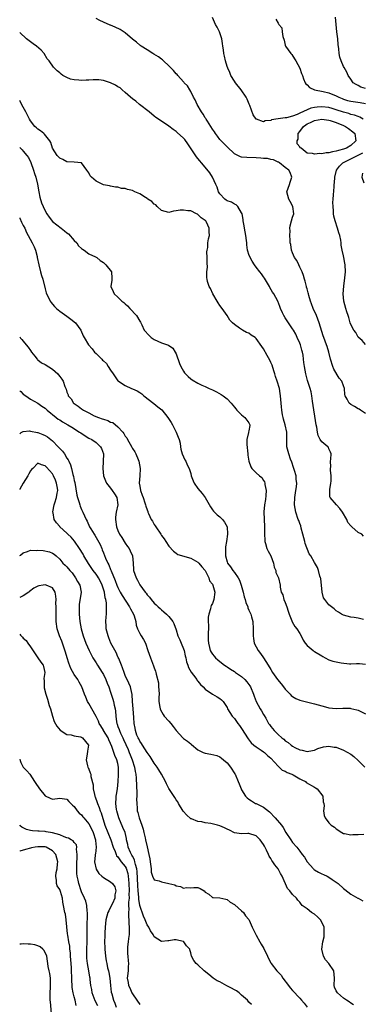
# Model space of a CAD drawing. Units: inches. Extents: x 2670000 to 2673000, y 1548000 to 1551000.
# Drawn here: x 2670000 to 2670094, y 1549032 to 1549302 of the extents above; entities that cross this region are included whole.
import ezdxf

# ---------------------------------------------------------------- set-up
doc = ezdxf.new("R2010")
doc.units = ezdxf.units.IN
doc.header["$MEASUREMENT"] = 0
doc.layers.add('LD26701548_2ft', color=140, linetype='Continuous')

msp = doc.modelspace()

# ---------------------------------------------------------------- linework, layer by layer
at = {"layer": 'LD26701548_2ft'}
for points, elevation in [([(2670094.39, 1549275), (2670093.5, 1549275.5), (2670093, 1549275.67), (2670092.06, 1549276.06), (2670091, 1549276.3), (2670090.5, 1549276.5), (2670089, 1549276.89), (2670087, 1549277.57), (2670085.91, 1549277.91), (2670085, 1549278.16), (2670083, 1549278.38), (2670081.73, 1549278.27), (2670081, 1549278.18), (2670080.03, 1549277.97), (2670079, 1549277.54), (2670077, 1549276.61), (2670076.23, 1549276.23), (2670075, 1549275.79), (2670073.34, 1549275.34), (2670073, 1549275.32), (2670071.07, 1549275.07), (2670071, 1549275.08), (2670069.24, 1549274.76), (2670069, 1549274.64), (2670067.51, 1549274.49), (2670067, 1549274.28), (2670065.05, 1549274.95), (2670065, 1549274.95), (2670064.95, 1549275), (2670064.2, 1549276.2), (2670063.24, 1549278.76), (2670063.1, 1549279.1), (2670062.48, 1549280.48), (2670062.25, 1549281), (2670060.88, 1549283), (2670059.27, 1549285), (2670059, 1549285.38), (2670058.07, 1549287), (2670057.78, 1549287.78), (2670057.18, 1549289), (2670057, 1549289.48), (2670056.54, 1549291), (2670056.25, 1549292.25), (2670056.12, 1549293), (2670055.99, 1549294), (2670055.84, 1549295), (2670055.75, 1549295.75), (2670055.53, 1549297), (2670055, 1549298.69), (2670054.88, 1549299), (2670054.25, 1549300.25), (2670053.86, 1549301), (2670053.58, 1549301.58), (2670053, 1549302.94)], 8448), ([(2670095, 1549283.38), (2670093.79, 1549283.79), (2670093, 1549284.23), (2670092.47, 1549284.47), (2670091.68, 1549285), (2670091, 1549285.96), (2670090.32, 1549287), (2670089.88, 1549287.88), (2670089.15, 1549289.15), (2670089, 1549289.47), (2670088.31, 1549291), (2670087.99, 1549291.99), (2670087.79, 1549293), (2670087.68, 1549294.32), (2670087.52, 1549295.52), (2670087.41, 1549297), (2670087.18, 1549299), (2670086.83, 1549303)], 8444), ([(2670095, 1549194.13), (2670093.66, 1549195), (2670093.28, 1549195.28), (2670093, 1549195.44), (2670092.05, 1549196.05), (2670091, 1549196.63), (2670090.52, 1549197), (2670089.99, 1549198.01), (2670089.44, 1549199), (2670089.35, 1549199.35), (2670089.31, 1549201), (2670089, 1549201.68), (2670088.53, 1549203), (2670087.8, 1549203.8), (2670086.32, 1549206.32), (2670086.03, 1549207), (2670085.4, 1549209), (2670084.92, 1549211), (2670084.52, 1549212.52), (2670084.36, 1549213), (2670083.62, 1549215), (2670083.42, 1549215.42), (2670083, 1549216.6), (2670082.27, 1549219), (2670081.55, 1549221), (2670080.64, 1549223), (2670080.2, 1549224.2), (2670079.88, 1549225), (2670079.45, 1549226.55), (2670079.35, 1549227), (2670079.3, 1549227.3), (2670079, 1549228.32), (2670078.86, 1549228.86), (2670078.81, 1549229), (2670078.46, 1549230.46), (2670078.24, 1549231), (2670078.02, 1549232.02), (2670077.6, 1549233), (2670077, 1549234.36), (2670076.68, 1549235), (2670076.17, 1549236.17), (2670075.54, 1549237), (2670075, 1549238.23), (2670074.71, 1549239), (2670074.5, 1549240.5), (2670074.38, 1549241), (2670074.3, 1549241.7), (2670074.23, 1549243), (2670074.3, 1549244.3), (2670074.27, 1549245), (2670074.33, 1549245.67), (2670074.73, 1549247), (2670075, 1549248.02), (2670075.36, 1549249), (2670075.05, 1549251), (2670074.34, 1549252.34), (2670073.93, 1549253), (2670073.45, 1549255), (2670074.15, 1549257), (2670074.31, 1549257.69), (2670074.75, 1549259), (2670074.36, 1549260.36), (2670073.97, 1549261), (2670073, 1549261.73), (2670071.44, 1549263), (2670071.18, 1549263.18), (2670071, 1549263.19), (2670069.8, 1549263.8), (2670069, 1549263.86), (2670068.13, 1549264.13), (2670067, 1549264.17), (2670066.29, 1549264.29), (2670065, 1549264.31), (2670062.4, 1549264.4), (2670061, 1549264.58), (2670060.67, 1549264.67), (2670059.93, 1549265), (2670059, 1549265.49), (2670057, 1549267.33), (2670056.19, 1549268.19), (2670055.37, 1549269), (2670055, 1549269.42), (2670054.33, 1549270.33), (2670053.85, 1549271), (2670053.53, 1549271.53), (2670053, 1549272.26), (2670052.55, 1549273), (2670051.62, 1549274.38), (2670051.22, 1549275), (2670051.14, 1549275.14), (2670051, 1549275.33), (2670050.39, 1549276.39), (2670049.98, 1549277), (2670048.82, 1549279), (2670048.27, 1549280.27), (2670047.81, 1549281), (2670047, 1549282.57), (2670046.72, 1549283), (2670046.1, 1549284.1), (2670045.24, 1549285), (2670045.15, 1549285.15), (2670045, 1549285.26), (2670043.43, 1549287), (2670043.24, 1549287.24), (2670043, 1549287.46), (2670042.3, 1549288.3), (2670041.6, 1549289), (2670041, 1549289.65), (2670039.51, 1549291), (2670039.27, 1549291.27), (2670039, 1549291.45), (2670038.12, 1549292.12), (2670036.87, 1549292.87), (2670036.61, 1549293), (2670035, 1549294.02), (2670033.38, 1549295), (2670033.17, 1549295.17), (2670033, 1549295.28), (2670032.12, 1549296.12), (2670031, 1549296.95), (2670029, 1549298.73), (2670027.65, 1549299.65), (2670026.28, 1549300.28), (2670025, 1549300.8), (2670024.84, 1549300.84), (2670023, 1549301.66), (2670022.05, 1549302.05), (2670021, 1549302.64)], 8450), ([(2670070.43, 1549302.43), (2670071, 1549301.31), (2670071.21, 1549301), (2670072.03, 1549300.03), (2670072.12, 1549299), (2670072.32, 1549297.68), (2670072.66, 1549296.66), (2670073, 1549295.26), (2670073.07, 1549295.07), (2670074.53, 1549293), (2670074.75, 1549292.75), (2670075.57, 1549291.57), (2670075.91, 1549291), (2670076.99, 1549288.99), (2670077.49, 1549287.49), (2670077.69, 1549287), (2670078.03, 1549286.03), (2670078.48, 1549285), (2670078.68, 1549284.68), (2670079, 1549284.42), (2670079.63, 1549283.63), (2670081.02, 1549283.02), (2670083.39, 1549282.61), (2670085, 1549282.2), (2670087, 1549281.37), (2670087.69, 1549281), (2670088.62, 1549280.62), (2670089, 1549280.48), (2670090.13, 1549280.13), (2670091, 1549279.92), (2670093.56, 1549279.56), (2670095, 1549279.29)], 8446), ([(2670094.46, 1549160.46), (2670094.03, 1549161), (2670093, 1549161.44), (2670091.33, 1549163), (2670091.13, 1549163.13), (2670091, 1549163.24), (2670090.22, 1549164.22), (2670089.94, 1549165), (2670088.72, 1549167), (2670088.02, 1549168.02), (2670087.03, 1549169), (2670085.34, 1549171), (2670085.27, 1549171.27), (2670085.21, 1549173), (2670085.23, 1549173.23), (2670085.51, 1549175), (2670085.56, 1549175.56), (2670085.58, 1549177), (2670085.43, 1549178.57), (2670085.44, 1549179), (2670085.49, 1549179.49), (2670085.44, 1549181), (2670085.53, 1549181.53), (2670085.59, 1549183), (2670085.46, 1549183.46), (2670085, 1549184.41), (2670084.83, 1549184.83), (2670084.7, 1549185), (2670083, 1549186.37), (2670082.62, 1549187), (2670082.04, 1549188.04), (2670081.87, 1549189), (2670081.67, 1549190.33), (2670081.51, 1549191), (2670080.49, 1549197.51), (2670080.28, 1549199), (2670080.07, 1549200.07), (2670079.85, 1549201), (2670079.14, 1549203.14), (2670078.6, 1549205), (2670078.26, 1549207), (2670078.12, 1549208.12), (2670078.03, 1549209), (2670077.89, 1549210.11), (2670077.72, 1549211), (2670077.55, 1549211.55), (2670077.17, 1549213), (2670077, 1549213.43), (2670076.27, 1549215), (2670075.89, 1549215.89), (2670075.21, 1549217), (2670075, 1549217.4), (2670073.88, 1549219), (2670073, 1549220.39), (2670072.56, 1549221), (2670072.22, 1549221.78), (2670071.65, 1549223), (2670071.49, 1549223.49), (2670070.95, 1549225), (2670069.84, 1549227), (2670069.48, 1549227.48), (2670068.74, 1549228.74), (2670068.62, 1549229), (2670067.27, 1549231.27), (2670067, 1549231.65), (2670066.47, 1549232.47), (2670066.02, 1549233), (2670065, 1549234.29), (2670064.51, 1549235), (2670063.92, 1549235.92), (2670063.33, 1549237), (2670063, 1549237.83), (2670062.71, 1549238.71), (2670062.65, 1549239), (2670062.42, 1549240.42), (2670062.4, 1549241), (2670062.35, 1549241.65), (2670062.17, 1549243), (2670061.79, 1549245), (2670061.71, 1549245.71), (2670061.43, 1549247), (2670061.43, 1549247.43), (2670061.1, 1549249), (2670061, 1549249.28), (2670059.93, 1549251), (2670059.47, 1549251.47), (2670059, 1549251.63), (2670058.18, 1549252.18), (2670057, 1549252.56), (2670056.76, 1549252.76), (2670056.4, 1549253), (2670055, 1549254.44), (2670054.67, 1549255), (2670054.28, 1549256.28), (2670053.92, 1549257), (2670053.03, 1549259), (2670052.26, 1549260.26), (2670051, 1549261.81), (2670049.98, 1549263), (2670049.49, 1549263.49), (2670049, 1549264.16), (2670048.63, 1549264.63), (2670046.21, 1549268.21), (2670045.35, 1549269.35), (2670045, 1549269.74), (2670043.3, 1549271.3), (2670043, 1549271.55), (2670042.15, 1549272.15), (2670041, 1549273.04), (2670039, 1549274.38), (2670037.45, 1549275.45), (2670037, 1549275.8), (2670035.57, 1549277), (2670032.94, 1549279), (2670031.92, 1549279.92), (2670031, 1549280.58), (2670030.48, 1549281), (2670029, 1549282.33), (2670028.2, 1549283), (2670027.58, 1549283.58), (2670027, 1549283.84), (2670026.35, 1549284.35), (2670024.98, 1549284.98), (2670023, 1549285.64), (2670021.76, 1549285.76), (2670021, 1549285.82), (2670020.19, 1549285.81), (2670019, 1549285.69), (2670018.29, 1549285.71), (2670017, 1549285.57), (2670016.29, 1549285.71), (2670015, 1549285.78), (2670013.99, 1549285.99), (2670013, 1549286.43), (2670011.89, 1549287), (2670011.36, 1549287.36), (2670011, 1549287.72), (2670010.28, 1549288.28), (2670009.3, 1549289.3), (2670008.08, 1549291), (2670007.59, 1549291.59), (2670006.7, 1549293), (2670005.89, 1549293.89), (2670004.63, 1549295), (2670003.71, 1549295.71), (2670003, 1549296.18), (2670001.91, 1549297), (2670000, 1549298.75)], 8452), ([(2670094.48, 1549137.52), (2670093, 1549137.88), (2670091.89, 1549138.11), (2670091, 1549138.17), (2670089, 1549138.7), (2670088.48, 1549139), (2670087.58, 1549139.58), (2670087, 1549139.91), (2670086.43, 1549140.43), (2670085.31, 1549141.31), (2670085, 1549141.59), (2670083.9, 1549143), (2670083.52, 1549143.52), (2670083.15, 1549145), (2670082.76, 1549148.76), (2670082.71, 1549149), (2670082.53, 1549149.47), (2670082.15, 1549151), (2670081.83, 1549151.83), (2670081, 1549153.23), (2670079.99, 1549155), (2670079.57, 1549155.58), (2670078.44, 1549158.44), (2670078.34, 1549159), (2670077.83, 1549161), (2670077.36, 1549162.64), (2670077.25, 1549163.25), (2670077, 1549163.87), (2670076.7, 1549164.7), (2670076.55, 1549165), (2670075.86, 1549167), (2670075.52, 1549169), (2670075.58, 1549171), (2670075.67, 1549171.67), (2670075.89, 1549173), (2670076.07, 1549173.93), (2670076.15, 1549175), (2670075.98, 1549175.98), (2670075.95, 1549177), (2670075.55, 1549178.45), (2670075.28, 1549179.28), (2670074.76, 1549180.76), (2670074.45, 1549181.55), (2670073.93, 1549183), (2670073.45, 1549185), (2670073.4, 1549187), (2670073.42, 1549189), (2670072.97, 1549191), (2670072.55, 1549192.55), (2670072.4, 1549193), (2670072.22, 1549193.78), (2670072.03, 1549195), (2670071.98, 1549195.98), (2670071.71, 1549199), (2670071.59, 1549199.59), (2670071.37, 1549201), (2670070.81, 1549203), (2670070.31, 1549204.31), (2670070.12, 1549205), (2670069.83, 1549205.83), (2670069.35, 1549207.35), (2670069, 1549208.12), (2670068.74, 1549208.74), (2670067.99, 1549210.01), (2670067, 1549211.85), (2670066.55, 1549212.55), (2670065, 1549214.75), (2670064.69, 1549215), (2670063.62, 1549215.62), (2670063, 1549216.16), (2670062.37, 1549216.37), (2670061.24, 1549217), (2670061, 1549217.15), (2670060.4, 1549217.6), (2670059, 1549218.57), (2670058.53, 1549219), (2670057.76, 1549219.76), (2670057, 1549221), (2670055.64, 1549223), (2670055, 1549223.83), (2670054.54, 1549224.54), (2670054.28, 1549225), (2670053.05, 1549227), (2670052.46, 1549228.46), (2670052.09, 1549229), (2670051.64, 1549230.36), (2670051.49, 1549231), (2670051.43, 1549231.43), (2670051.47, 1549233), (2670051.64, 1549234.36), (2670051.52, 1549235.52), (2670051.55, 1549237), (2670051.45, 1549238.55), (2670051.5, 1549239), (2670051.68, 1549239.68), (2670051.68, 1549241), (2670051.87, 1549242.13), (2670052.15, 1549243), (2670052.05, 1549244.05), (2670052.09, 1549245), (2670051.31, 1549246.69), (2670051.13, 1549247), (2670051.06, 1549247.06), (2670051, 1549247.14), (2670049.88, 1549247.88), (2670049, 1549248.8), (2670048.88, 1549248.88), (2670048.64, 1549249), (2670047, 1549249.75), (2670046.2, 1549249.8), (2670045, 1549250), (2670044.06, 1549249.94), (2670043, 1549249.79), (2670042.28, 1549249.72), (2670041, 1549249.37), (2670039, 1549249.92), (2670037.82, 1549251), (2670037.43, 1549251.43), (2670037, 1549251.62), (2670036.36, 1549252.36), (2670035.26, 1549253), (2670035, 1549253.18), (2670034.59, 1549253.41), (2670033, 1549254.44), (2670031.63, 1549255), (2670031, 1549255.36), (2670029.65, 1549255.65), (2670029, 1549255.93), (2670027.95, 1549255.95), (2670027, 1549256.25), (2670026.3, 1549256.3), (2670025, 1549256.54), (2670024.65, 1549256.65), (2670023, 1549256.97), (2670021, 1549257.93), (2670019.75, 1549259), (2670019.39, 1549259.39), (2670019, 1549260.22), (2670018.48, 1549261), (2670017, 1549263.01), (2670015, 1549263.14), (2670013, 1549263.23), (2670011.9, 1549263.9), (2670011, 1549264.23), (2670010.65, 1549264.65), (2670010.31, 1549265), (2670009.01, 1549267), (2670008.54, 1549268.54), (2670008.29, 1549269), (2670006.85, 1549270.85), (2670006.64, 1549271), (2670005.76, 1549271.76), (2670005, 1549272.27), (2670004.6, 1549272.6), (2670004.19, 1549273), (2670003, 1549274.49), (2670002.7, 1549275), (2670002.11, 1549276.11), (2670001.66, 1549277), (2670000.58, 1549278.92), (2670000.09, 1549279.91), (2670000, 1549280.11)], 8454), ([(2670000, 1549267.18), (2670000.65, 1549266.58), (2670001, 1549266.19), (2670002.01, 1549265), (2670002.41, 1549264.41), (2670003.07, 1549263.07), (2670003.82, 1549261), (2670004.08, 1549260.08), (2670004.4, 1549259), (2670004.86, 1549257.14), (2670005.29, 1549255), (2670005.56, 1549253.56), (2670005.99, 1549251.99), (2670006.41, 1549251), (2670007, 1549249.76), (2670007.46, 1549249), (2670008.07, 1549248.07), (2670009, 1549246.9), (2670011.42, 1549245), (2670012.34, 1549244.34), (2670013, 1549243.78), (2670013.43, 1549243.43), (2670015, 1549241.64), (2670015.67, 1549241), (2670016.2, 1549240.2), (2670017, 1549239.48), (2670017.26, 1549239.26), (2670017.73, 1549239), (2670019, 1549238.01), (2670020.8, 1549237.2), (2670021.18, 1549237), (2670022.15, 1549236.15), (2670023, 1549235.62), (2670023.3, 1549235.3), (2670023.72, 1549235), (2670025.22, 1549233), (2670025.31, 1549231.31), (2670025.34, 1549231), (2670025.28, 1549230.72), (2670025.03, 1549229), (2670025.67, 1549227.67), (2670025.93, 1549227), (2670027, 1549226.06), (2670028.1, 1549225), (2670028.59, 1549224.59), (2670029, 1549224.2), (2670029.65, 1549223.65), (2670030.29, 1549223), (2670032.09, 1549221), (2670033, 1549219.52), (2670033.18, 1549219.18), (2670033.56, 1549218.44), (2670034.23, 1549217), (2670035.57, 1549215.57), (2670036.14, 1549215), (2670037, 1549214.45), (2670039, 1549213.55), (2670040.62, 1549213), (2670040.91, 1549212.91), (2670042.1, 1549212.1), (2670042.75, 1549211), (2670043, 1549210.48), (2670043.89, 1549207.88), (2670044.26, 1549207), (2670045, 1549205.72), (2670045.31, 1549205.31), (2670046.27, 1549204.27), (2670047, 1549203.61), (2670047.4, 1549203.4), (2670049, 1549202.42), (2670050.09, 1549201.91), (2670051, 1549201.56), (2670052.12, 1549201), (2670053, 1549200.61), (2670054.11, 1549200.11), (2670055.37, 1549199.37), (2670055.88, 1549199), (2670057, 1549198.12), (2670058.16, 1549197), (2670059, 1549195.85), (2670059.37, 1549195.37), (2670059.7, 1549195), (2670061, 1549193.72), (2670061.84, 1549193), (2670063, 1549191.54), (2670063.26, 1549191), (2670063.21, 1549190.79), (2670063, 1549189.37), (2670062.93, 1549189), (2670062.93, 1549188.93), (2670062.45, 1549187), (2670062.42, 1549185.58), (2670062.67, 1549183), (2670062.68, 1549182.68), (2670062.96, 1549181), (2670063.5, 1549179.5), (2670063.79, 1549179), (2670065, 1549177.86), (2670065.87, 1549177), (2670066.52, 1549176.52), (2670067, 1549175.75), (2670067.31, 1549175.31), (2670067.37, 1549175), (2670067.37, 1549174.63), (2670067.71, 1549173), (2670067.63, 1549171.63), (2670067.52, 1549170.48), (2670067.26, 1549169), (2670067.1, 1549167.1), (2670067.32, 1549163), (2670067.29, 1549161), (2670067.33, 1549159.33), (2670067.37, 1549159), (2670067.55, 1549158.45), (2670067.97, 1549157), (2670068.29, 1549156.29), (2670068.98, 1549155), (2670069.76, 1549153), (2670069.91, 1549151.91), (2670070.37, 1549151), (2670070.43, 1549150.43), (2670071.1, 1549149), (2670071.55, 1549147), (2670071.6, 1549146.4), (2670071.89, 1549145), (2670072.28, 1549144.28), (2670072.62, 1549143), (2670073, 1549142.16), (2670073.42, 1549141), (2670073.82, 1549139.82), (2670074.06, 1549139), (2670074.81, 1549137.19), (2670074.9, 1549136.9), (2670075.65, 1549135.65), (2670076.18, 1549135), (2670077, 1549133.64), (2670077.38, 1549133), (2670077.89, 1549131.89), (2670078.5, 1549131), (2670079, 1549130.39), (2670080.64, 1549129), (2670080.85, 1549128.85), (2670081, 1549128.77), (2670083, 1549127.56), (2670083.36, 1549127.36), (2670083.96, 1549127), (2670085, 1549126.43), (2670086.09, 1549126.09), (2670087, 1549125.88), (2670088.35, 1549125.65), (2670090.61, 1549125.39), (2670091, 1549125.39), (2670092.56, 1549125.44), (2670093, 1549125.47), (2670093.41, 1549125.41), (2670095, 1549125.26)], 8456), ([(2670095, 1549213.09), (2670094.14, 1549214.14), (2670093, 1549215.05), (2670092.35, 1549216.35), (2670091.84, 1549217), (2670091, 1549218.59), (2670090.85, 1549219), (2670090.47, 1549220.47), (2670090.27, 1549221), (2670089.92, 1549222.08), (2670089.64, 1549223), (2670089.08, 1549225), (2670088.94, 1549227), (2670089.12, 1549229.12), (2670089.36, 1549231.36), (2670089.5, 1549233), (2670089.45, 1549235), (2670089.39, 1549235.39), (2670089.11, 1549237), (2670089, 1549237.45), (2670088.67, 1549239), (2670088.37, 1549240.37), (2670088.33, 1549241), (2670088.22, 1549241.78), (2670087.95, 1549243), (2670087.75, 1549243.75), (2670087.36, 1549245), (2670086.66, 1549247), (2670086.37, 1549248.37), (2670086.25, 1549249), (2670086.21, 1549249.79), (2670086.11, 1549251), (2670086.1, 1549252.1), (2670086.13, 1549253), (2670086.22, 1549254.22), (2670086.43, 1549256.43), (2670086.47, 1549257), (2670086.48, 1549257.52), (2670086.57, 1549259), (2670087.03, 1549261), (2670087.91, 1549262.09), (2670088.83, 1549263), (2670093, 1549265.06), (2670094.27, 1549265.73)], 8448), ([(2670094.18, 1549260.18), (2670094.06, 1549259), (2670094.55, 1549257.45)], 8446), ([(2670000, 1549247.85), (2670000.01, 1549247.82), (2670000.52, 1549246.67), (2670001, 1549245.78), (2670001.39, 1549245), (2670001.87, 1549243.87), (2670002.37, 1549243), (2670003.44, 1549241), (2670003.94, 1549239.94), (2670004.31, 1549239), (2670004.76, 1549237.24), (2670004.84, 1549237), (2670005.25, 1549235), (2670005.76, 1549233), (2670006.02, 1549232.02), (2670006.34, 1549231), (2670007, 1549228.32), (2670007.3, 1549227.3), (2670007.41, 1549227), (2670007.82, 1549226.18), (2670008.37, 1549225), (2670008.61, 1549224.61), (2670009, 1549224.14), (2670009.54, 1549223.54), (2670010.09, 1549223), (2670011, 1549222.27), (2670013, 1549220.88), (2670014.05, 1549220.05), (2670015.32, 1549219), (2670016.79, 1549217), (2670017.48, 1549215.48), (2670017.73, 1549215), (2670018.92, 1549213), (2670019.9, 1549211.9), (2670020.57, 1549211), (2670021, 1549210.6), (2670022.55, 1549209), (2670022.8, 1549208.8), (2670023, 1549208.58), (2670023.83, 1549207.83), (2670024.33, 1549207), (2670025, 1549205.99), (2670025.7, 1549205), (2670026.2, 1549204.2), (2670027, 1549203.11), (2670027.13, 1549203), (2670029, 1549201.81), (2670030.74, 1549201), (2670031, 1549200.91), (2670032.3, 1549200.3), (2670033, 1549199.9), (2670033.55, 1549199.55), (2670034.16, 1549199), (2670036.83, 1549196.83), (2670037.99, 1549195.99), (2670039.08, 1549195.08), (2670040.76, 1549193), (2670041.61, 1549191.61), (2670041.96, 1549191), (2670043, 1549189), (2670043.59, 1549187.59), (2670043.81, 1549187), (2670044.06, 1549185.94), (2670044.24, 1549185), (2670044.3, 1549184.3), (2670044.69, 1549183), (2670045, 1549182.2), (2670045.36, 1549181.36), (2670045.62, 1549181), (2670046.05, 1549180.05), (2670046.59, 1549179), (2670047, 1549177.62), (2670047.16, 1549177), (2670047.65, 1549175.65), (2670047.97, 1549175), (2670049, 1549173.55), (2670050.14, 1549172.14), (2670050.95, 1549171), (2670052.47, 1549168.47), (2670053, 1549167.66), (2670053.3, 1549167.3), (2670054.3, 1549166.3), (2670055, 1549165.75), (2670055.77, 1549165), (2670056.31, 1549164.31), (2670057.03, 1549163.03), (2670057.12, 1549161), (2670056.81, 1549159), (2670056.55, 1549157.45), (2670056.59, 1549156.59), (2670056.54, 1549155), (2670057, 1549153.33), (2670057.11, 1549153), (2670057.96, 1549151.96), (2670058.59, 1549151), (2670059, 1549150.48), (2670060.02, 1549149), (2670060.37, 1549148.37), (2670060.89, 1549147), (2670061.44, 1549145), (2670061.72, 1549143.72), (2670061.96, 1549143), (2670062.16, 1549142.16), (2670062.66, 1549141), (2670062.73, 1549140.73), (2670063, 1549140.13), (2670063.32, 1549139.32), (2670063.51, 1549139), (2670063.74, 1549138.26), (2670064.07, 1549137), (2670064.17, 1549135), (2670064.13, 1549133.87), (2670064.14, 1549133), (2670064.27, 1549132.27), (2670064.47, 1549131), (2670065, 1549130.01), (2670065.51, 1549129), (2670066.18, 1549128.18), (2670067.04, 1549127.04), (2670068.33, 1549125), (2670069, 1549123.8), (2670069.49, 1549123), (2670070.89, 1549121), (2670071.83, 1549119.83), (2670072.46, 1549119), (2670073, 1549118.36), (2670074.31, 1549117), (2670074.64, 1549116.64), (2670075, 1549116.37), (2670075.86, 1549115.86), (2670077, 1549115.33), (2670078.43, 1549115), (2670079.2, 1549114.8), (2670081, 1549114.4), (2670083, 1549113.77), (2670084.68, 1549113.32), (2670085, 1549113.22), (2670087, 1549113.06), (2670088.83, 1549113.17), (2670090.86, 1549113.14), (2670091, 1549113.12), (2670092.67, 1549112.67), (2670093, 1549112.62), (2670094.1, 1549112.1), (2670095, 1549111.61)], 8458), ([(2670000, 1549215.22), (2670000.24, 1549214.85), (2670000.55, 1549214.47), (2670001, 1549213.98), (2670001.76, 1549213), (2670002.32, 1549212.32), (2670003, 1549211.4), (2670003.28, 1549211), (2670004.17, 1549209.83), (2670004.78, 1549209), (2670004.88, 1549208.88), (2670005, 1549208.82), (2670006.03, 1549208.03), (2670007, 1549207.56), (2670009, 1549206.27), (2670010.46, 1549205), (2670010.7, 1549204.7), (2670011, 1549204.25), (2670011.56, 1549203.56), (2670011.94, 1549203), (2670012.42, 1549201.58), (2670012.64, 1549201), (2670012.76, 1549200.76), (2670013, 1549199.96), (2670013.29, 1549199.29), (2670013.35, 1549199), (2670014.14, 1549198.14), (2670014.8, 1549197), (2670015, 1549196.84), (2670016.1, 1549196.1), (2670017, 1549195.36), (2670017.22, 1549195.22), (2670017.52, 1549195), (2670019, 1549194.28), (2670020.49, 1549193.51), (2670021.65, 1549193), (2670022.67, 1549192.67), (2670023, 1549192.53), (2670024.21, 1549192.21), (2670025, 1549191.77), (2670025.62, 1549191.62), (2670027, 1549190.44), (2670028.37, 1549189), (2670028.66, 1549188.66), (2670029, 1549187.91), (2670029.41, 1549187.41), (2670029.59, 1549187), (2670030.33, 1549185.67), (2670030.85, 1549184.85), (2670031, 1549184.53), (2670031.61, 1549183.61), (2670031.89, 1549183), (2670032.55, 1549181.45), (2670032.76, 1549181), (2670033.12, 1549179), (2670032.98, 1549177.02), (2670032.88, 1549175), (2670033, 1549174.14), (2670033.2, 1549173), (2670033.64, 1549171.64), (2670033.91, 1549171), (2670034.44, 1549169.56), (2670034.62, 1549169), (2670034.69, 1549168.69), (2670035, 1549167.64), (2670035.19, 1549167.19), (2670035.24, 1549167), (2670035.39, 1549166.61), (2670036.11, 1549165), (2670036.51, 1549164.51), (2670037, 1549163.64), (2670037.25, 1549163.25), (2670037.38, 1549163), (2670038.78, 1549161), (2670039, 1549160.64), (2670039.67, 1549159.67), (2670040.15, 1549159), (2670041, 1549157.63), (2670042.28, 1549156.28), (2670043, 1549155.72), (2670043.42, 1549155.42), (2670047, 1549154.38), (2670048.32, 1549153.68), (2670049, 1549153.27), (2670049.24, 1549153), (2670050.02, 1549152.02), (2670051.01, 1549150.99), (2670051.99, 1549149), (2670052.17, 1549148.17), (2670053, 1549147.19), (2670053.1, 1549147), (2670053.64, 1549145), (2670053.37, 1549143), (2670053, 1549141.95), (2670052.64, 1549141.36), (2670052.53, 1549141), (2670052.44, 1549140.44), (2670051.96, 1549139), (2670051.82, 1549138.18), (2670051.83, 1549137), (2670051.85, 1549135.85), (2670051.82, 1549133), (2670051.84, 1549131.84), (2670051.87, 1549131), (2670052.17, 1549129.83), (2670052.35, 1549129), (2670052.58, 1549128.58), (2670053, 1549127.97), (2670053.42, 1549127.42), (2670053.82, 1549127), (2670054.45, 1549126.45), (2670055, 1549126), (2670056.33, 1549125), (2670056.73, 1549124.73), (2670057, 1549124.57), (2670057.92, 1549123.92), (2670059, 1549123.24), (2670059.31, 1549123), (2670061, 1549121.86), (2670061.92, 1549121), (2670062.45, 1549120.45), (2670063, 1549119.64), (2670063.28, 1549119.28), (2670063.41, 1549119), (2670064.27, 1549117), (2670064.44, 1549116.44), (2670065.03, 1549115), (2670066.11, 1549113), (2670066.44, 1549112.44), (2670067, 1549111.44), (2670067.18, 1549111.18), (2670067.62, 1549110.38), (2670068.42, 1549109), (2670068.64, 1549108.64), (2670069, 1549108.14), (2670069.96, 1549107), (2670071, 1549105.93), (2670072.08, 1549105), (2670072.61, 1549104.61), (2670073, 1549104.19), (2670073.75, 1549103.75), (2670074.65, 1549103), (2670075, 1549102.74), (2670075.6, 1549102.4), (2670077, 1549101.73), (2670077.62, 1549101.62), (2670079, 1549101.25), (2670080.46, 1549101.54), (2670081, 1549101.61), (2670081.95, 1549102.05), (2670083.48, 1549102.52), (2670085, 1549102.74), (2670086.45, 1549102.46), (2670087, 1549102.42), (2670089, 1549101.67), (2670091, 1549100.52), (2670091.87, 1549099.87), (2670093, 1549098.8), (2670094.82, 1549097)], 8460), ([(2670000, 1549200.35), (2670000.28, 1549200.14), (2670001, 1549199.47), (2670001.7, 1549199), (2670003, 1549198.07), (2670005, 1549196.98), (2670006.1, 1549196.1), (2670007, 1549195.56), (2670007.28, 1549195.28), (2670007.59, 1549195), (2670010.07, 1549193), (2670010.6, 1549192.6), (2670011, 1549192.36), (2670011.81, 1549191.81), (2670013.24, 1549191), (2670014.32, 1549190.32), (2670016.48, 1549189), (2670016.77, 1549188.77), (2670017.96, 1549187.96), (2670019, 1549187.37), (2670019.79, 1549187), (2670021, 1549186.18), (2670022.21, 1549185), (2670022.47, 1549184.47), (2670023, 1549183), (2670022.96, 1549180.96), (2670022.81, 1549179), (2670023.06, 1549177), (2670023.6, 1549175.6), (2670023.9, 1549175), (2670025, 1549173.59), (2670025.44, 1549173), (2670026.03, 1549172.03), (2670026.7, 1549171), (2670026.96, 1549169), (2670026.54, 1549167), (2670026.32, 1549165.68), (2670026.29, 1549165), (2670026.6, 1549163), (2670027, 1549161.98), (2670027.47, 1549161), (2670028.03, 1549160.03), (2670029, 1549158.47), (2670029.62, 1549157.62), (2670030.06, 1549157), (2670030.39, 1549156.39), (2670031.01, 1549155), (2670031.2, 1549153), (2670031.27, 1549151.27), (2670031.3, 1549151), (2670031.98, 1549149), (2670032.36, 1549148.36), (2670033, 1549147.02), (2670034.46, 1549145), (2670034.72, 1549144.72), (2670035, 1549144.29), (2670035.64, 1549143.64), (2670036.15, 1549143), (2670037, 1549142.05), (2670037.54, 1549141.54), (2670038.08, 1549141), (2670038.58, 1549140.58), (2670039, 1549140.18), (2670039.64, 1549139.64), (2670040.34, 1549139), (2670041, 1549138.36), (2670042.05, 1549137), (2670042.4, 1549136.4), (2670043, 1549134.65), (2670043.49, 1549133), (2670043.97, 1549131.97), (2670044.35, 1549131), (2670045, 1549129.49), (2670045.18, 1549129), (2670045.51, 1549127.51), (2670045.65, 1549127), (2670045.86, 1549125.86), (2670046.18, 1549125), (2670046.37, 1549124.37), (2670047.09, 1549123.09), (2670047.78, 1549122.22), (2670048.69, 1549121), (2670048.81, 1549120.81), (2670049, 1549120.6), (2670049.69, 1549119.69), (2670050.46, 1549119), (2670051, 1549118.39), (2670053, 1549117.01), (2670054.28, 1549116.28), (2670055, 1549115.82), (2670055.47, 1549115.47), (2670055.91, 1549115), (2670057, 1549113.33), (2670057.14, 1549113), (2670058.42, 1549111), (2670059, 1549110.33), (2670059.98, 1549109), (2670060.44, 1549108.44), (2670061, 1549107.59), (2670062.76, 1549104.76), (2670063.64, 1549103.64), (2670064.38, 1549103), (2670065, 1549102.51), (2670066.38, 1549101.62), (2670067, 1549101.2), (2670067.24, 1549101), (2670068.14, 1549100.14), (2670069, 1549099.42), (2670071, 1549097.23), (2670072.18, 1549096.18), (2670073, 1549095.89), (2670073.54, 1549095.54), (2670074.82, 1549095), (2670075.18, 1549094.82), (2670077, 1549093.78), (2670077.53, 1549093.52), (2670078.52, 1549093), (2670078.77, 1549092.77), (2670081, 1549091.48), (2670081.33, 1549091.33), (2670081.8, 1549091), (2670083.3, 1549089), (2670083.44, 1549087.44), (2670083.58, 1549087), (2670083.67, 1549086.33), (2670083.53, 1549085), (2670083.72, 1549083.72), (2670083.97, 1549083), (2670085, 1549081.68), (2670085.62, 1549081), (2670086.49, 1549080.48), (2670087, 1549080.06), (2670088.57, 1549079), (2670089, 1549078.78), (2670089.24, 1549078.76), (2670091, 1549078.34), (2670091.58, 1549078.42), (2670093, 1549078.44), (2670094.6, 1549078.6)], 8462), ([(2670000, 1549188.57), (2670000.44, 1549188.89), (2670000.79, 1549189.07), (2670001, 1549189.14), (2670002.68, 1549189.32), (2670003, 1549189.28), (2670004.92, 1549188.92), (2670005, 1549188.93), (2670006.37, 1549188.37), (2670007, 1549188.1), (2670007.69, 1549187.69), (2670009, 1549186.59), (2670010.57, 1549185), (2670010.78, 1549184.78), (2670011, 1549184.49), (2670011.76, 1549183.76), (2670012.3, 1549183), (2670013, 1549181.88), (2670013.37, 1549181.37), (2670013.53, 1549181), (2670014.01, 1549180.01), (2670014.27, 1549179), (2670014.65, 1549177.35), (2670014.81, 1549176.81), (2670015, 1549175.71), (2670015.13, 1549175.13), (2670015.7, 1549171.7), (2670015.87, 1549171), (2670016.32, 1549169.68), (2670016.5, 1549169), (2670016.62, 1549168.62), (2670017, 1549167.75), (2670017.36, 1549167), (2670018.23, 1549165), (2670018.51, 1549164.51), (2670019.22, 1549163), (2670019.52, 1549162.48), (2670020.44, 1549161), (2670020.68, 1549160.68), (2670021, 1549160.09), (2670021.41, 1549159.41), (2670022.09, 1549158.09), (2670022.54, 1549157), (2670022.69, 1549156.69), (2670023, 1549155.85), (2670023.58, 1549154.42), (2670024.24, 1549153), (2670024.54, 1549152.54), (2670025, 1549151.24), (2670025.08, 1549151.08), (2670025.14, 1549150.86), (2670026.26, 1549148.26), (2670026.7, 1549147), (2670027, 1549146.28), (2670027.66, 1549145), (2670028.15, 1549144.16), (2670030.21, 1549141), (2670030.42, 1549140.42), (2670031.26, 1549139), (2670031.44, 1549138.56), (2670031.89, 1549137), (2670031.99, 1549135.99), (2670032.39, 1549135), (2670033, 1549133.66), (2670033.38, 1549133), (2670034.02, 1549132.02), (2670034.55, 1549131), (2670035.25, 1549129), (2670035.92, 1549127), (2670036.81, 1549124.81), (2670037, 1549124.22), (2670037.37, 1549123.37), (2670037.46, 1549123), (2670037.49, 1549122.51), (2670038.12, 1549120.12), (2670038.16, 1549119), (2670038.24, 1549118.24), (2670038.29, 1549117), (2670038.23, 1549116.23), (2670038.26, 1549115), (2670038.56, 1549113.44), (2670038.57, 1549113), (2670038.67, 1549112.67), (2670039.42, 1549111.42), (2670039.75, 1549111), (2670041, 1549109.58), (2670041.53, 1549109), (2670042.14, 1549108.14), (2670043.03, 1549107.03), (2670044.86, 1549105), (2670045, 1549104.87), (2670046.08, 1549104.08), (2670047, 1549103.36), (2670047.21, 1549103.21), (2670049, 1549101.69), (2670050.39, 1549101), (2670051, 1549100.77), (2670052.57, 1549100.57), (2670054.16, 1549100.16), (2670055, 1549099.83), (2670055.44, 1549099.44), (2670056.02, 1549099), (2670057, 1549098.11), (2670057.96, 1549097), (2670059.11, 1549095.11), (2670059.19, 1549095), (2670060.05, 1549093), (2670060.35, 1549092.35), (2670060.86, 1549091), (2670061, 1549090.74), (2670062.05, 1549089), (2670062.53, 1549088.53), (2670063, 1549088.19), (2670063.67, 1549087.67), (2670064.85, 1549087), (2670065, 1549086.94), (2670067, 1549085.97), (2670068.65, 1549084.65), (2670070.23, 1549083), (2670071.92, 1549081), (2670072.37, 1549080.37), (2670073.18, 1549079), (2670074.48, 1549077), (2670075, 1549076.31), (2670076.15, 1549075), (2670077, 1549073.89), (2670077.65, 1549073), (2670078.25, 1549072.25), (2670078.97, 1549071), (2670080.76, 1549069), (2670080.88, 1549068.88), (2670081, 1549068.79), (2670082.12, 1549068.12), (2670083, 1549067.62), (2670083.47, 1549067.47), (2670084.5, 1549067), (2670085, 1549066.74), (2670085.88, 1549066.12), (2670087, 1549065.4), (2670087.51, 1549065), (2670089, 1549063.62), (2670089.38, 1549063.38), (2670091, 1549062.1), (2670092.93, 1549061), (2670093, 1549060.95), (2670094.28, 1549060.28)], 8464), ([(2670091.71, 1549031.71), (2670091, 1549032.14), (2670090.53, 1549032.53), (2670089.79, 1549033), (2670089, 1549033.54), (2670087.33, 1549035), (2670087.2, 1549035.2), (2670087, 1549035.55), (2670086.56, 1549036.56), (2670086.41, 1549037), (2670086.54, 1549039), (2670086.36, 1549041), (2670085, 1549043.07), (2670084.04, 1549044.04), (2670083.5, 1549045), (2670083.03, 1549047), (2670083.28, 1549049), (2670083.66, 1549050.34), (2670083.7, 1549051), (2670083.67, 1549051.67), (2670083.69, 1549053), (2670083, 1549054.39), (2670082.65, 1549055), (2670081.86, 1549055.86), (2670081, 1549056.54), (2670080.24, 1549057), (2670079, 1549058.05), (2670077.67, 1549059), (2670077.34, 1549059.34), (2670077, 1549059.88), (2670076.42, 1549060.42), (2670076.05, 1549061), (2670075, 1549062.02), (2670074.23, 1549063), (2670073.64, 1549063.64), (2670072.13, 1549067), (2670071.71, 1549067.71), (2670071, 1549069), (2670070.12, 1549070.12), (2670069.6, 1549071), (2670069.34, 1549071.34), (2670069, 1549071.9), (2670068.55, 1549072.55), (2670068.39, 1549073), (2670067.87, 1549074.13), (2670067.27, 1549075.27), (2670067, 1549075.75), (2670066.06, 1549077), (2670065, 1549078.07), (2670063, 1549078.75), (2670062.7, 1549078.7), (2670061, 1549078.63), (2670059, 1549078.95), (2670057.66, 1549079.66), (2670057, 1549079.96), (2670056.31, 1549080.31), (2670055, 1549080.86), (2670054.4, 1549081), (2670052.49, 1549081.51), (2670051, 1549081.71), (2670050.03, 1549081.97), (2670049, 1549082.06), (2670047.24, 1549082.76), (2670047, 1549082.8), (2670045.84, 1549083.84), (2670045, 1549084.77), (2670044.9, 1549084.9), (2670043.65, 1549087), (2670043.43, 1549087.43), (2670043, 1549088.02), (2670042.67, 1549088.67), (2670041, 1549091.07), (2670040.36, 1549092.36), (2670040.09, 1549093), (2670039.02, 1549095), (2670038.26, 1549096.26), (2670037.77, 1549097), (2670037, 1549098.02), (2670035.87, 1549099.87), (2670035, 1549100.96), (2670033.76, 1549103), (2670033.49, 1549103.49), (2670033, 1549104.13), (2670032.73, 1549104.73), (2670032.56, 1549105), (2670032.24, 1549105.76), (2670031.8, 1549107), (2670031.72, 1549107.72), (2670031.47, 1549109), (2670031.38, 1549110.62), (2670031.16, 1549113), (2670031.01, 1549114.99), (2670030.91, 1549116.91), (2670030.59, 1549118.59), (2670030.44, 1549119), (2670030.02, 1549120.02), (2670029, 1549122.18), (2670028.67, 1549123), (2670028.29, 1549124.29), (2670027.95, 1549125), (2670027.22, 1549126.78), (2670027.11, 1549127.11), (2670027, 1549127.31), (2670026.49, 1549128.49), (2670025.07, 1549131.07), (2670024.48, 1549132.48), (2670024.29, 1549133), (2670023.81, 1549135), (2670023.8, 1549135.8), (2670023.7, 1549137), (2670023.77, 1549138.23), (2670023.87, 1549139), (2670023.82, 1549139.82), (2670023.89, 1549141), (2670023.87, 1549142.13), (2670023.64, 1549143), (2670023.46, 1549143.46), (2670023.29, 1549145), (2670022.69, 1549147), (2670022.12, 1549148.12), (2670021.65, 1549149), (2670021.41, 1549149.41), (2670021, 1549149.99), (2670020.23, 1549151), (2670018.92, 1549152.92), (2670017.67, 1549155), (2670017.44, 1549155.44), (2670016.47, 1549157), (2670015.05, 1549159.05), (2670014.13, 1549160.13), (2670013.22, 1549161), (2670013, 1549161.25), (2670011.04, 1549163), (2670011, 1549163.07), (2670010.09, 1549164.09), (2670009.5, 1549165), (2670009.16, 1549166.84), (2670009.11, 1549167), (2670009.11, 1549167.11), (2670009.48, 1549169), (2670009.62, 1549169.62), (2670010.13, 1549171), (2670010.27, 1549172.27), (2670010.44, 1549173), (2670010.35, 1549173.65), (2670010.13, 1549175), (2670009.83, 1549175.83), (2670009.3, 1549177), (2670009, 1549177.53), (2670007.34, 1549179.34), (2670007, 1549179.78), (2670006.02, 1549180.02), (2670005, 1549180.5), (2670003.58, 1549179), (2670003.28, 1549178.72), (2670003, 1549178.41), (2670002.48, 1549177.52), (2670002.21, 1549177), (2670000.94, 1549174.99), (2670000.02, 1549173.3), (2670000, 1549173.27)], 8466), ([(2670000, 1549155.09), (2670000.22, 1549155.24), (2670001, 1549155.85), (2670002.17, 1549156.17), (2670003, 1549156.54), (2670004.52, 1549156.52), (2670005, 1549156.56), (2670006.44, 1549156.44), (2670008.16, 1549156.16), (2670009, 1549155.78), (2670009.49, 1549155.49), (2670010.05, 1549155), (2670011, 1549154.12), (2670011.87, 1549153), (2670012.48, 1549152.48), (2670013, 1549151.96), (2670013.8, 1549151), (2670014.39, 1549150.39), (2670015.37, 1549149), (2670015.93, 1549147.93), (2670016.51, 1549147), (2670016.88, 1549145), (2670016.34, 1549141.66), (2670016.31, 1549141), (2670016.33, 1549140.33), (2670016.34, 1549139), (2670016.53, 1549137), (2670016.87, 1549135), (2670017.42, 1549133), (2670018.18, 1549131), (2670019.08, 1549129), (2670019.71, 1549127.71), (2670020.11, 1549127), (2670021, 1549125.59), (2670021.36, 1549125), (2670022.65, 1549123), (2670023, 1549122.39), (2670023.68, 1549121), (2670024.04, 1549120.04), (2670024.46, 1549119), (2670025, 1549117.53), (2670025.18, 1549117), (2670025.62, 1549115.62), (2670025.8, 1549115), (2670025.98, 1549114.02), (2670026.22, 1549113), (2670026.33, 1549112.33), (2670026.4, 1549111), (2670026.59, 1549109.41), (2670026.67, 1549109), (2670026.77, 1549108.77), (2670027, 1549108.13), (2670027.32, 1549107.32), (2670027.39, 1549107), (2670027.71, 1549106.29), (2670028.33, 1549105), (2670028.53, 1549104.53), (2670029.17, 1549103.17), (2670029.77, 1549101.77), (2670030.12, 1549101), (2670030.37, 1549100.37), (2670030.95, 1549099), (2670031.6, 1549097), (2670031.74, 1549095.74), (2670031.92, 1549095), (2670032.04, 1549093.96), (2670032.2, 1549089.8), (2670032.19, 1549089), (2670032.13, 1549088.13), (2670032.2, 1549087), (2670032.31, 1549085.69), (2670032.32, 1549085), (2670032.49, 1549084.49), (2670032.83, 1549083), (2670033.58, 1549081), (2670033.94, 1549079.94), (2670034.12, 1549079), (2670034.45, 1549077.55), (2670034.56, 1549077), (2670035, 1549075.1), (2670035.51, 1549073), (2670035.77, 1549071.77), (2670035.83, 1549071), (2670036.09, 1549069), (2670036.16, 1549068.16), (2670036.51, 1549067), (2670037, 1549066.01), (2670038.29, 1549065.71), (2670039, 1549065.42), (2670041, 1549065.05), (2670042.61, 1549064.61), (2670043, 1549064.39), (2670044.17, 1549064.17), (2670045, 1549063.76), (2670045.86, 1549063.86), (2670047, 1549063.77), (2670047.9, 1549063.9), (2670049, 1549063.88), (2670049.59, 1549063.59), (2670050.7, 1549063), (2670051, 1549062.65), (2670051.95, 1549062.05), (2670053, 1549061.2), (2670053.14, 1549061.14), (2670055, 1549061.03), (2670056.67, 1549060.67), (2670057, 1549060.62), (2670057.88, 1549059.88), (2670059, 1549059.24), (2670059.11, 1549059.11), (2670061, 1549057.54), (2670061.54, 1549057), (2670062.1, 1549056.1), (2670063, 1549055.1), (2670063.1, 1549054.9), (2670063.87, 1549053), (2670064.26, 1549052.26), (2670064.87, 1549051), (2670065, 1549050.83), (2670065.98, 1549049), (2670066.36, 1549048.36), (2670067.14, 1549047.14), (2670068.11, 1549045), (2670068.38, 1549044.38), (2670069, 1549043.21), (2670069.09, 1549043), (2670070.65, 1549041), (2670070.84, 1549040.84), (2670071, 1549040.66), (2670071.82, 1549039.82), (2670072.34, 1549039), (2670073.85, 1549037), (2670074.37, 1549036.37), (2670075, 1549035.65), (2670077, 1549033.54), (2670077.48, 1549033), (2670078.14, 1549032.14), (2670078.98, 1549031)], 8468), ([(2670063.74, 1549031.74), (2670063, 1549032.39), (2670062.63, 1549033), (2670061, 1549034.37), (2670060.32, 1549035), (2670059.56, 1549035.55), (2670059, 1549035.8), (2670058.25, 1549036.25), (2670056.91, 1549036.91), (2670055, 1549037.95), (2670054.3, 1549038.3), (2670053.14, 1549039), (2670051.99, 1549039.99), (2670050.67, 1549041), (2670049, 1549042.65), (2670048.46, 1549043), (2670047.85, 1549043.85), (2670047.24, 1549045), (2670047, 1549045.93), (2670046.74, 1549046.74), (2670046.73, 1549047), (2670045.88, 1549047.88), (2670045.12, 1549049), (2670045, 1549049.08), (2670044.89, 1549049.11), (2670043, 1549049.56), (2670042.46, 1549049.54), (2670041, 1549049.26), (2670040.73, 1549049.27), (2670039, 1549049.08), (2670037, 1549050.37), (2670036.66, 1549051), (2670035.98, 1549051.98), (2670035.48, 1549053), (2670035, 1549053.67), (2670034.52, 1549055), (2670034.05, 1549056.05), (2670033, 1549059), (2670032.72, 1549060.72), (2670032.71, 1549061.29), (2670032.55, 1549063), (2670032.45, 1549064.45), (2670032.29, 1549068.29), (2670032.18, 1549069), (2670031.82, 1549070.18), (2670031.68, 1549071), (2670031.55, 1549071.55), (2670031, 1549072.47), (2670030.82, 1549072.82), (2670030.7, 1549073), (2670030.45, 1549073.55), (2670029.83, 1549075), (2670029.71, 1549075.71), (2670029.39, 1549077), (2670029.34, 1549077.34), (2670028.95, 1549079), (2670028.39, 1549080.39), (2670027.28, 1549083), (2670026.71, 1549085), (2670026.63, 1549085.37), (2670026.44, 1549087), (2670026.56, 1549088.56), (2670026.53, 1549089), (2670026.58, 1549089.42), (2670026.85, 1549091), (2670027.06, 1549093), (2670027.18, 1549094.82), (2670027.2, 1549097), (2670027, 1549097.94), (2670026.72, 1549099), (2670026.15, 1549100.15), (2670025.34, 1549102.66), (2670025, 1549103.49), (2670024.5, 1549104.5), (2670024.32, 1549105), (2670023.08, 1549107), (2670023, 1549107.16), (2670022.31, 1549108.31), (2670021.84, 1549109), (2670021.62, 1549109.62), (2670021, 1549110.88), (2670019, 1549114.45), (2670018.65, 1549115), (2670018.16, 1549116.16), (2670017.82, 1549117), (2670017.12, 1549119), (2670016.35, 1549120.35), (2670016, 1549121), (2670015, 1549122.45), (2670014.1, 1549124.1), (2670013.55, 1549125.55), (2670013.06, 1549127), (2670012.59, 1549128.59), (2670012.11, 1549129.89), (2670011.54, 1549131.54), (2670010.91, 1549133), (2670010.28, 1549135), (2670010.04, 1549137), (2670010.01, 1549137.99), (2670010.01, 1549139), (2670010.05, 1549140.05), (2670010.01, 1549141), (2670009.95, 1549142.05), (2670010, 1549143), (2670009.95, 1549143.95), (2670009.73, 1549145), (2670009, 1549146.2), (2670007.31, 1549147), (2670007, 1549147.09), (2670006.42, 1549147), (2670005.25, 1549146.75), (2670005, 1549146.71), (2670003.91, 1549146.09), (2670002.74, 1549145.26), (2670002.47, 1549145), (2670001, 1549144.04), (2670000, 1549143.56)], 8470), ([(2670000, 1549133.47), (2670000.21, 1549133.25), (2670000.54, 1549132.91), (2670000.76, 1549132.72), (2670001, 1549132.39), (2670001.75, 1549131.75), (2670002.28, 1549131), (2670003, 1549130.03), (2670004.99, 1549127), (2670005.77, 1549125.77), (2670006.42, 1549125), (2670006.58, 1549124.58), (2670006.91, 1549123), (2670006.66, 1549121.34), (2670006.7, 1549120.7), (2670006.69, 1549119), (2670006.76, 1549118.76), (2670007.16, 1549117), (2670007.66, 1549115.66), (2670008.14, 1549113.86), (2670008.43, 1549113), (2670009, 1549110.95), (2670009.5, 1549109.5), (2670010.18, 1549108.18), (2670011.09, 1549107.09), (2670013, 1549105.95), (2670014.18, 1549105.82), (2670015, 1549105.58), (2670016.74, 1549105.26), (2670017, 1549105.18), (2670017.29, 1549105), (2670018.05, 1549104.05), (2670018.93, 1549103), (2670018.6, 1549101.4), (2670018.54, 1549100.54), (2670018.26, 1549099), (2670018.65, 1549097.35), (2670018.75, 1549097), (2670018.84, 1549096.84), (2670019, 1549096.41), (2670019.41, 1549095.41), (2670019.51, 1549095), (2670019.58, 1549094.42), (2670020.15, 1549092.15), (2670020.23, 1549091), (2670020.55, 1549089.45), (2670020.68, 1549089), (2670020.78, 1549088.78), (2670021.3, 1549087.3), (2670021.36, 1549087), (2670021.86, 1549085.86), (2670022.12, 1549085), (2670022.38, 1549084.38), (2670023.44, 1549081), (2670024.21, 1549079), (2670025.03, 1549077), (2670025.68, 1549075), (2670026.23, 1549073.77), (2670026.48, 1549073), (2670026.63, 1549072.63), (2670027, 1549072.31), (2670027.5, 1549071.5), (2670027.93, 1549071), (2670029, 1549069.66), (2670029.23, 1549069.23), (2670029.71, 1549067.71), (2670029.83, 1549067), (2670029.89, 1549066.11), (2670030.04, 1549065), (2670030.11, 1549063), (2670030.04, 1549062.04), (2670030.05, 1549061), (2670029.91, 1549059.91), (2670029.93, 1549059), (2670030.02, 1549057.98), (2670029.9, 1549057), (2670029.88, 1549055.88), (2670030.01, 1549055), (2670030.01, 1549054.01), (2670030.1, 1549053), (2670030.05, 1549052.05), (2670030.05, 1549051), (2670029.9, 1549049.9), (2670029.82, 1549049), (2670029.65, 1549047.65), (2670029.6, 1549047), (2670029.65, 1549045.65), (2670029.69, 1549045), (2670029.79, 1549043.79), (2670029.88, 1549043), (2670029.86, 1549042.14), (2670029.77, 1549041), (2670029.63, 1549039.63), (2670029.58, 1549039), (2670029.82, 1549037.82), (2670029.95, 1549037), (2670030.31, 1549036.31), (2670030.85, 1549035), (2670031, 1549034.7), (2670032.22, 1549033), (2670033, 1549031.78)], 8472), ([(2670000, 1549099.14), (2670000.12, 1549098.83), (2670000.34, 1549098.22), (2670001, 1549097), (2670001.96, 1549095.96), (2670002.75, 1549095), (2670004.09, 1549093), (2670004.47, 1549092.47), (2670005.25, 1549091.25), (2670005.43, 1549091), (2670007, 1549089.11), (2670008.42, 1549088.42), (2670009, 1549088.21), (2670011, 1549088.48), (2670012.29, 1549088.29), (2670013, 1549088.21), (2670013.5, 1549087.5), (2670014.1, 1549087), (2670014.53, 1549086.53), (2670015, 1549086.2), (2670015.81, 1549085), (2670016.36, 1549084.36), (2670017, 1549083.9), (2670017.35, 1549083.35), (2670017.64, 1549083), (2670019, 1549081.44), (2670019.82, 1549079.82), (2670020.15, 1549079), (2670020.85, 1549077), (2670020.85, 1549076.85), (2670021.06, 1549074.94), (2670020.81, 1549073.19), (2670020.76, 1549073), (2670020.71, 1549072.71), (2670020.57, 1549071), (2670020.98, 1549068.98), (2670021.75, 1549067.75), (2670022.57, 1549067), (2670023, 1549066.63), (2670025, 1549065.49), (2670025.52, 1549065), (2670026.11, 1549064.11), (2670026.41, 1549063), (2670026.14, 1549061.86), (2670026.13, 1549061), (2670025.47, 1549059.47), (2670025.17, 1549058.83), (2670024.46, 1549057.54), (2670024.24, 1549057), (2670023.64, 1549055), (2670023.45, 1549053), (2670023.42, 1549051.42), (2670023.36, 1549050.64), (2670023.33, 1549049), (2670023.37, 1549047.37), (2670023.36, 1549047), (2670023.54, 1549045), (2670023.79, 1549043.79), (2670023.92, 1549043), (2670024.18, 1549041.82), (2670024.42, 1549041), (2670024.53, 1549040.53), (2670024.76, 1549039), (2670024.94, 1549036.94), (2670025.14, 1549035.14), (2670025.28, 1549034.72), (2670025.78, 1549033), (2670026.13, 1549032.13), (2670026.48, 1549031)], 8474), ([(2670021.44, 1549031.44), (2670020.79, 1549032.79), (2670020.5, 1549033.5), (2670019.95, 1549035), (2670019.87, 1549035.87), (2670019.55, 1549037), (2670019.35, 1549038.65), (2670019.33, 1549039), (2670019.27, 1549039.26), (2670018.98, 1549041.02), (2670018.63, 1549043), (2670018.47, 1549044.47), (2670018.43, 1549045), (2670018.46, 1549047), (2670018.56, 1549049), (2670018.57, 1549051), (2670018.55, 1549053), (2670018.67, 1549056.67), (2670018.66, 1549057), (2670018.57, 1549057.43), (2670018.43, 1549059), (2670018.14, 1549060.14), (2670017.78, 1549061), (2670017, 1549062.74), (2670016.91, 1549063), (2670016.25, 1549065), (2670016.07, 1549065.93), (2670015.83, 1549067), (2670015.75, 1549067.75), (2670015.7, 1549069), (2670015.72, 1549071), (2670015.81, 1549071.81), (2670015.81, 1549073), (2670015.59, 1549074.41), (2670015.69, 1549075), (2670015.6, 1549075.6), (2670015, 1549076.24), (2670014.71, 1549076.71), (2670014.16, 1549077), (2670013.44, 1549077.44), (2670013, 1549077.55), (2670012.18, 1549077.82), (2670011, 1549078.36), (2670009, 1549078.94), (2670007.24, 1549079.24), (2670007, 1549079.27), (2670005.34, 1549079.34), (2670005, 1549079.38), (2670003.48, 1549079.48), (2670003, 1549079.6), (2670001.86, 1549079.86), (2670000.59, 1549080.51), (2670000.17, 1549080.84), (2670000, 1549081)], 8476), ([(2670015.51, 1549031.51), (2670015.24, 1549033), (2670015, 1549033.84), (2670014.71, 1549035), (2670014.42, 1549036.42), (2670014.42, 1549037), (2670014.32, 1549038.32), (2670014.2, 1549041.8), (2670014.14, 1549043), (2670014.01, 1549045), (2670013.97, 1549045.97), (2670013.81, 1549047), (2670013.78, 1549047.78), (2670013.51, 1549049), (2670013.2, 1549050.8), (2670013.18, 1549051.18), (2670012.81, 1549055), (2670012.55, 1549056.55), (2670012.45, 1549057), (2670012.07, 1549059), (2670011.88, 1549059.88), (2670011.75, 1549061), (2670011.22, 1549062.78), (2670011.09, 1549063.09), (2670011, 1549063.36), (2670010.34, 1549064.34), (2670010.15, 1549065), (2670010.15, 1549065.85), (2670009.95, 1549067), (2670010.06, 1549068.06), (2670010.26, 1549069), (2670010.37, 1549070.37), (2670010.46, 1549071), (2670009.98, 1549073), (2670009, 1549074.02), (2670007.27, 1549075), (2670007, 1549075.08), (2670005, 1549075.11), (2670004.29, 1549075), (2670003.24, 1549074.76), (2670003, 1549074.72), (2670001.62, 1549074.38), (2670000.04, 1549073.85), (2670000, 1549073.85)], 8478), ([(2670008.73, 1549029.28), (2670008.51, 1549032.51), (2670008.42, 1549033), (2670008.35, 1549033.65), (2670008.37, 1549035), (2670008.5, 1549036.5), (2670008.49, 1549037), (2670008.45, 1549037.55), (2670008.46, 1549039), (2670008.27, 1549040.27), (2670008.08, 1549041), (2670007.83, 1549042.17), (2670007.71, 1549043), (2670007.65, 1549043.65), (2670007.44, 1549045), (2670007, 1549046.08), (2670006.67, 1549046.67), (2670006.37, 1549047), (2670005.59, 1549047.59), (2670005, 1549047.91), (2670004.15, 1549048.15), (2670003, 1549048.36), (2670002.35, 1549048.35), (2670001, 1549048.4), (2670000.44, 1549048.33), (2670000.03, 1549048.33), (2670000, 1549048.33)], 8480)]:
    msp.add_lwpolyline(points, dxfattribs=dict(at, elevation=elevation))
at = {"layer": 'LD26701548_2ft', "elevation": 8450}
msp.add_lwpolyline([(2670083.01, 1549274.99), (2670085, 1549274.74), (2670085.36, 1549274.64), (2670087, 1549274.1), (2670089, 1549273.26), (2670089.55, 1549273), (2670090.4, 1549272.4), (2670091.54, 1549271.54), (2670092.1, 1549271), (2670092.42, 1549269), (2670091, 1549267.78), (2670089.79, 1549267), (2670089, 1549266.7), (2670087.63, 1549266.37), (2670087, 1549266.14), (2670085.97, 1549266.03), (2670085, 1549265.72), (2670084.25, 1549265.75), (2670083, 1549265.43), (2670082.46, 1549265.54), (2670081, 1549265.32), (2670080.43, 1549265.57), (2670079, 1549265.62), (2670077.32, 1549267), (2670077.12, 1549267.12), (2670077, 1549267.4), (2670076.24, 1549268.24), (2670076.26, 1549269), (2670076.49, 1549269.51), (2670076.5, 1549271), (2670077, 1549271.6), (2670078.03, 1549273), (2670078.6, 1549273.4), (2670079, 1549273.67), (2670079.91, 1549274.08), (2670081, 1549274.63)], close=True, dxfattribs=at)

doc.saveas('drawing.dxf')
